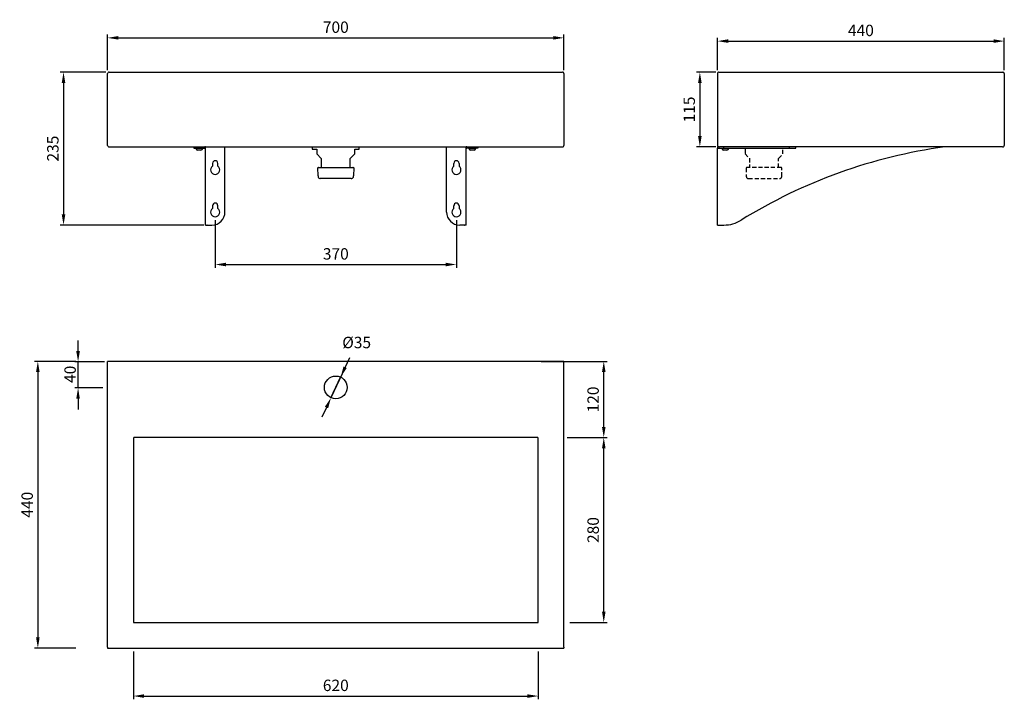
# Model space of a CAD drawing. Extents: x -5206 to -3695, y -1550 to -508.
import ezdxf

# ---------------------------------------------------------------- set-up
doc = ezdxf.new("R2010")
doc.units = 0
doc.header["$LTSCALE"] = 5
doc.header["$MEASUREMENT"] = 0
doc.header["$PDSIZE"] = -1
doc.linetypes.add('HIDDEN', pattern=[1.905, 1.27, -0.635])
doc.layers.get('0').update_dxf_attribs({"linetype": 'CONTINUOUS'})
doc.layers.get('DEFPOINTS').update_dxf_attribs({"linetype": 'CONTINUOUS'})
doc.dimstyles.new('ISO-25', dxfattribs={"dimtxt": 2.5, "dimasz": 2.5, "dimexe": 1.25, "dimexo": 0.625, "dimtad": 1, "dimdec": 4, "dimdsep": 46, "dimtxsty": 'Standard', "dimcen": 2.5, "dimadec": 0, "dimazin": 0, "dimtfac": 1, "dimtdec": 4, "dimtmove": 0, "dimatfit": 3, "dimfxl": 0, "dimtolj": 1, "dimtzin": 0, "dimarcsym": 0})

# ---------------------------------------------------------------- blocks, each defined once
blk = doc.blocks.new('*D4')
at = {"color": 0, "lineweight": -2}
for p, q in [((-5119.6, -1031.8), (-5182.7, -1031.8)), ((-5177.7, -1048.3), (-5177.7, -1455.3)), ((-5119.6, -1471.8), (-5182.7, -1471.8))]:
    blk.add_line(p, q, dxfattribs=at)
at = {"color": 0}
for points in [[(-5175, -1048.3), (-5180.5, -1048.3), (-5177.7, -1031.8)], [(-5180.5, -1455.3), (-5175, -1455.3), (-5177.7, -1471.8)]]:
    blk.add_solid(points, dxfattribs=at)
at = {"layer": 'DEFPOINTS', "color": 0}
for p in [(-5114.6, -1031.8), (-5177.7, -1471.8), (-5114.6, -1471.8)]:
    blk.add_point(p, dxfattribs=at)
at = {"color": 0, "insert": (-5194.1, -1251.8), "char_height": 17.5, "attachment_point": 5, "rotation": 90}
blk.add_mtext('\\A1;440', dxfattribs=at)
blk = doc.blocks.new('*D6')
at = {"color": 0, "lineweight": -2}
for p, q in [((-5031.2, -1476.8), (-5031.2, -1550.3)), ((-4410.2, -1476.8), (-4410.2, -1550.3)), ((-5014.7, -1545.3), (-4426.7, -1545.3))]:
    blk.add_line(p, q, dxfattribs=at)
at = {"color": 0}
for points in [[(-5014.7, -1542.6), (-5014.7, -1548.1), (-5031.2, -1545.3)], [(-4426.7, -1548.1), (-4426.7, -1542.6), (-4410.2, -1545.3)]]:
    blk.add_solid(points, dxfattribs=at)
at = {"layer": 'DEFPOINTS', "color": 0}
for p in [(-5031.2, -1471.8), (-4410.2, -1471.8), (-4410.2, -1545.3)]:
    blk.add_point(p, dxfattribs=at)
at = {"color": 0, "insert": (-4720.7, -1528.9), "char_height": 17.5, "attachment_point": 5}
blk.add_mtext('\\A1;620', dxfattribs=at)
blk = doc.blocks.new('*D19')
at = {"color": 0, "lineweight": -2}
for p, q in [((-4365.7, -1148.8), (-4304.7, -1148.8)), ((-4309.7, -1415.8), (-4309.7, -1165.3)), ((-4361.6, -1432.3), (-4304.7, -1432.3))]:
    blk.add_line(p, q, dxfattribs=at)
at = {"color": 0}
for points in [[(-4306.9, -1165.3), (-4312.4, -1165.3), (-4309.7, -1148.8)], [(-4312.4, -1415.8), (-4306.9, -1415.8), (-4309.7, -1432.3)]]:
    blk.add_solid(points, dxfattribs=at)
at = {"layer": 'DEFPOINTS', "color": 0}
for p in [(-4370.7, -1148.8), (-4309.7, -1148.8), (-4366.6, -1432.3)]:
    blk.add_point(p, dxfattribs=at)
at = {"color": 0, "insert": (-4326, -1290.6), "char_height": 17.5, "attachment_point": 5, "rotation": 90}
blk.add_mtext('\\A1;280', dxfattribs=at)
blk = doc.blocks.new('*D20')
at = {"color": 0, "lineweight": -2}
for p, q in [((-4405.9, -1031.8), (-4304.7, -1031.8)), ((-4309.7, -1132.3), (-4309.7, -1048.3)), ((-4365.7, -1148.8), (-4304.7, -1148.8))]:
    blk.add_line(p, q, dxfattribs=at)
at = {"color": 0}
for points in [[(-4306.9, -1048.3), (-4312.4, -1048.3), (-4309.7, -1031.8)], [(-4312.4, -1132.3), (-4306.9, -1132.3), (-4309.7, -1148.8)]]:
    blk.add_solid(points, dxfattribs=at)
at = {"layer": 'DEFPOINTS', "color": 0}
for p in [(-4410.9, -1031.8), (-4309.7, -1031.8), (-4370.7, -1148.8)]:
    blk.add_point(p, dxfattribs=at)
at = {"color": 0, "insert": (-4326, -1090.3), "char_height": 17.5, "attachment_point": 5, "rotation": 90}
blk.add_mtext('\\A1;120', dxfattribs=at)
blk = doc.blocks.new('*D21')
at = {"color": 0, "lineweight": -2}
for p, q in [((-5070.7, -585.3), (-5070.7, -530.5)), ((-5054.2, -535.5), (-4387.2, -535.5)), ((-4370.7, -585.3), (-4370.7, -530.5))]:
    blk.add_line(p, q, dxfattribs=at)
at = {"color": 0}
for points in [[(-5054.2, -532.7), (-5054.2, -538.2), (-5070.7, -535.5)], [(-4387.2, -538.2), (-4387.2, -532.7), (-4370.7, -535.5)]]:
    blk.add_solid(points, dxfattribs=at)
at = {"layer": 'DEFPOINTS', "color": 0}
for p in [(-4370.7, -535.5), (-5070.7, -590.3), (-4370.7, -590.3)]:
    blk.add_point(p, dxfattribs=at)
at = {"color": 0, "insert": (-4720.7, -519.1), "char_height": 17.5, "attachment_point": 5}
blk.add_mtext('\\A1;700', dxfattribs=at)
blk = doc.blocks.new('*D22')
at = {"color": 0, "lineweight": -2}
for p, q in [((-5073.4, -588), (-5143.3, -588)), ((-5138.3, -604.5), (-5138.3, -806.2)), ((-4922.9, -822.7), (-5143.3, -822.7))]:
    blk.add_line(p, q, dxfattribs=at)
at = {"color": 0}
for points in [[(-5135.6, -604.5), (-5141.1, -604.5), (-5138.3, -588)], [(-5141.1, -806.2), (-5135.6, -806.2), (-5138.3, -822.7)]]:
    blk.add_solid(points, dxfattribs=at)
at = {"layer": 'DEFPOINTS', "color": 0}
for p in [(-5068.4, -588), (-5138.3, -822.7), (-4917.9, -822.7)]:
    blk.add_point(p, dxfattribs=at)
at = {"color": 0, "insert": (-5154.7, -705.4), "char_height": 17.5, "attachment_point": 5, "rotation": 90}
blk.add_mtext('\\A1;235', dxfattribs=at)
blk = doc.blocks.new('*D23')
at = {"color": 0, "lineweight": -2}
for p, q in [((-4905.7, -815), (-4905.7, -888.2)), ((-4535.7, -815), (-4535.7, -888.2)), ((-4889.2, -883.2), (-4552.2, -883.2))]:
    blk.add_line(p, q, dxfattribs=at)
at = {"color": 0}
for points in [[(-4889.2, -880.5), (-4889.2, -886), (-4905.7, -883.2)], [(-4552.2, -886), (-4552.2, -880.5), (-4535.7, -883.2)]]:
    blk.add_solid(points, dxfattribs=at)
at = {"layer": 'DEFPOINTS', "color": 0}
for p in [(-4905.7, -810), (-4535.7, -810), (-4535.7, -883.2)]:
    blk.add_point(p, dxfattribs=at)
at = {"color": 0, "insert": (-4720.7, -866.9), "char_height": 17.5, "attachment_point": 5}
blk.add_mtext('\\A1;370', dxfattribs=at)
blk = doc.blocks.new('*D24')
at = {"color": 0, "lineweight": -2}
for p, q in [((-4138, -588), (-4167.3, -588)), ((-4162.3, -604.5), (-4162.3, -686.2)), ((-4138, -702.7), (-4167.3, -702.7))]:
    blk.add_line(p, q, dxfattribs=at)
at = {"color": 0}
for points in [[(-4159.5, -604.5), (-4165, -604.5), (-4162.3, -588)], [(-4165, -686.2), (-4159.5, -686.2), (-4162.3, -702.7)]]:
    blk.add_solid(points, dxfattribs=at)
at = {"layer": 'DEFPOINTS', "color": 0}
for p in [(-4133, -588), (-4162.3, -702.7), (-4133, -702.7)]:
    blk.add_point(p, dxfattribs=at)
at = {"color": 0, "insert": (-4178.6, -645.4), "char_height": 17.5, "attachment_point": 5, "rotation": 90}
blk.add_mtext('\\A1;115', dxfattribs=at)
blk = doc.blocks.new('*D25')
at = {"color": 0, "lineweight": -2}
for p, q in [((-4135.3, -585.3), (-4135.3, -535.5)), ((-4118.8, -540.5), (-3711.8, -540.5)), ((-3695.3, -585.3), (-3695.3, -535.5))]:
    blk.add_line(p, q, dxfattribs=at)
at = {"color": 0}
for points in [[(-4118.8, -537.7), (-4118.8, -543.2), (-4135.3, -540.5)], [(-3711.8, -543.2), (-3711.8, -537.7), (-3695.3, -540.5)]]:
    blk.add_solid(points, dxfattribs=at)
at = {"layer": 'DEFPOINTS', "color": 0}
for p in [(-3695.3, -540.5), (-4135.3, -590.3), (-3695.3, -590.3)]:
    blk.add_point(p, dxfattribs=at)
at = {"color": 0, "insert": (-3915.3, -524.1), "char_height": 17.5, "attachment_point": 5}
blk.add_mtext('\\A1;440', dxfattribs=at)
blk = doc.blocks.new('*D26')
at = {"color": 0, "lineweight": -2}
for p, q in [((-4706.4, -1041), (-4699.4, -1026)), ((-4706.4, -1041), (-4728.1, -1087.7)), ((-4728.1, -1087.7), (-4713.3, -1055.9)), ((-4735, -1102.7), (-4742, -1117.6))]:
    blk.add_line(p, q, dxfattribs=at)
at = {"color": 0}
for points in [[(-4708.9, -1039.8), (-4703.9, -1042.1), (-4713.3, -1055.9)], [(-4732.5, -1103.8), (-4737.5, -1101.5), (-4728.1, -1087.7)]]:
    blk.add_solid(points, dxfattribs=at)
at = {"layer": 'DEFPOINTS', "color": 0}
for p in [(-4713.3, -1055.9), (-4728.1, -1087.7)]:
    blk.add_point(p, dxfattribs=at)
at = {"color": 0, "insert": (-4688.7, -1002.9), "char_height": 17.5, "attachment_point": 5}
blk.add_mtext('\\A1;%%c35', dxfattribs=at)
blk = doc.blocks.new('*D27')
at = {"color": 0, "lineweight": -2}
for p, q in [((-5116, -1016.1), (-5116, -999.6)), ((-5075.7, -1032.6), (-5121, -1032.6)), ((-5116, -1072.6), (-5116, -1032.6)), ((-5078, -1072.6), (-5121, -1072.6)), ((-5116, -1089.1), (-5116, -1105.6))]:
    blk.add_line(p, q, dxfattribs=at)
at = {"color": 0}
for points in [[(-5118.8, -1016.1), (-5113.3, -1016.1), (-5116, -1032.6)], [(-5113.3, -1089.1), (-5118.8, -1089.1), (-5116, -1072.6)]]:
    blk.add_solid(points, dxfattribs=at)
at = {"layer": 'DEFPOINTS', "color": 0}
for p in [(-5116, -1032.6), (-5070.7, -1032.6), (-5073, -1072.6)]:
    blk.add_point(p, dxfattribs=at)
at = {"color": 0, "insert": (-5128.3, -1051.7), "char_height": 17.5, "attachment_point": 5, "rotation": 90}
blk.add_mtext('\\A1;40', dxfattribs=at)

msp = doc.modelspace()

# ---------------------------------------------------------------- linework, layer by layer
at = {"color": 7, "linetype": 'Continuous'}
for p, q in [((-5068.402, -588.009), (-4373.002, -588.009)), ((-4132.99, -588.009), (-3697.59, -588.009)), ((-5070.702, -700.409), (-5070.702, -590.309)), ((-4370.702, -590.309), (-4370.702, -700.409)), ((-4135.29, -590.309), (-4135.29, -700.409)), ((-3695.29, -590.309), (-3695.29, -700.409)), ((-5068.402, -702.709), (-5067.695, -702.709)), ((-5067.695, -702.709), (-4373.709, -702.709)), ((-4938.702, -702.709), (-4938.702, -704.709)), ((-4938.702, -704.709), (-4928.702, -704.709)), ((-4935.352, -704.709), (-4935.352, -705.089)), ((-4924.852, -705.089), (-4935.352, -705.089)), ((-4927.477, -708.009), (-4932.727, -708.009)), ((-4928.702, -704.709), (-4928.702, -702.709)), ((-4928.702, -704.709), (-4921.502, -704.709)), ((-4924.852, -705.089), (-4924.852, -704.709)), ((-4921.502, -704.709), (-4921.502, -702.709)), ((-4920.702, -815.21), (-4920.702, -702.709)), ((-4890.702, -802.709), (-4890.702, -702.709)), ((-4756.702, -702.709), (-4756.702, -706.391)), ((-4756.702, -706.391), (-4749.702, -706.391)), ((-4749.702, -706.391), (-4749.702, -713.391)), ((-4691.702, -713.391), (-4691.702, -706.391)), ((-4691.702, -706.391), (-4684.702, -706.391)), ((-4684.702, -706.391), (-4684.702, -702.709)), ((-4550.702, -802.709), (-4550.702, -702.709)), ((-4520.702, -815.21), (-4520.702, -702.709)), ((-4519.902, -704.709), (-4519.902, -702.709)), ((-4512.702, -704.709), (-4519.902, -704.709)), ((-4516.552, -704.709), (-4516.552, -705.089)), ((-4514.173, -705.089), (-4516.552, -705.089)), ((-4506.052, -705.089), (-4514.173, -705.089)), ((-4512.738, -708.009), (-4513.927, -708.009)), ((-4508.677, -708.009), (-4512.738, -708.009)), ((-4512.702, -704.709), (-4512.702, -702.709)), ((-4502.702, -704.709), (-4512.702, -704.709)), ((-4506.052, -705.089), (-4506.052, -704.709)), ((-4502.702, -702.709), (-4502.702, -704.709)), ((-4373.709, -702.709), (-4373.002, -702.709)), ((-4135.29, -702.709), (-4135.29, -704.709)), ((-4132.99, -702.709), (-4135.29, -702.709)), ((-4135.29, -704.709), (-4125.29, -704.709)), ((-4135.29, -705.509), (-4135.29, -704.709)), ((-4135.29, -822.709), (-4135.29, -705.509)), ((-4132.99, -702.709), (-4132.283, -702.709)), ((-3698.297, -702.709), (-4132.283, -702.709)), ((-4128.54, -704.709), (-4128.54, -705.089)), ((-4127.686, -705.089), (-4128.54, -705.089)), ((-4118.04, -705.089), (-4127.686, -705.089)), ((-4125.488, -708.009), (-4125.915, -708.009)), ((-4120.665, -708.009), (-4125.488, -708.009)), ((-4125.29, -704.709), (-4125.29, -702.709)), ((-4125.29, -704.709), (-4025.29, -704.709)), ((-4118.04, -705.089), (-4118.04, -704.709)), ((-4025.29, -702.709), (-4025.29, -704.709)), ((-4025.29, -704.709), (-4015.29, -704.709)), ((-4015.29, -704.709), (-4015.29, -702.709)), ((-3698.297, -702.709), (-3697.59, -702.709)), ((-4749.702, -713.391), (-4742.952, -720.391)), ((-4742.952, -720.391), (-4742.952, -734.391)), ((-4698.452, -720.391), (-4691.702, -713.391)), ((-4698.452, -734.391), (-4698.452, -720.391)), ((-4909.702, -728.009), (-4909.702, -732.265)), ((-4901.702, -732.265), (-4901.702, -728.009)), ((-4748.89, -736.067), (-4748.436, -746.241)), ((-4747.002, -734.391), (-4694.402, -734.391)), ((-4692.967, -746.241), (-4692.514, -736.067)), ((-4539.702, -732.265), (-4539.702, -728.009)), ((-4531.702, -728.009), (-4531.702, -732.265)), ((-4696.902, -751.391), (-4744.502, -751.391)), ((-4909.702, -793.009), (-4909.702, -797.265)), ((-4901.702, -797.265), (-4901.702, -793.009)), ((-4539.702, -797.265), (-4539.702, -793.009)), ((-4531.702, -793.009), (-4531.702, -797.265)), ((-4920.702, -822.709), (-4920.702, -815.21)), ((-4520.702, -822.709), (-4520.702, -815.21)), ((-4920.702, -822.709), (-4918.702, -822.709)), ((-4917.902, -822.709), (-4918.702, -822.709)), ((-4917.902, -822.709), (-4910.702, -822.709)), ((-4523.502, -822.709), (-4530.702, -822.709)), ((-4523.502, -822.709), (-4522.702, -822.709)), ((-4520.702, -822.709), (-4522.702, -822.709)), ((-4135.29, -822.709), (-4132.49, -822.709)), ((-4132.49, -822.709), (-4125.29, -822.709)), ((-4370.702, -1031.823), (-5070.702, -1031.823)), ((-5070.702, -1470.253), (-5070.702, -1033.394)), ((-4370.702, -1470.253), (-4370.702, -1033.394)), ((-5031.202, -1148.823), (-5031.202, -1432.323)), ((-4410.902, -1148.823), (-5030.502, -1148.823)), ((-4410.202, -1432.323), (-4410.202, -1148.823)), ((-5070.702, -1471.823), (-4370.702, -1471.823))]:
    msp.add_line(p, q, dxfattribs=at)
at = {"color": 7, "linetype": 'HIDDEN'}
for p, q in [((-4092.844, -706.391), (-4092.844, -713.391)), ((-4034.844, -713.391), (-4034.844, -706.391)), ((-4092.844, -713.391), (-4086.094, -720.391)), ((-4086.094, -720.391), (-4086.094, -734.391)), ((-4041.594, -720.391), (-4034.844, -713.391)), ((-4041.594, -734.391), (-4041.594, -720.391)), ((-4091.144, -735.391), (-4091.144, -747.891)), ((-4037.544, -734.391), (-4090.144, -734.391)), ((-4036.544, -747.891), (-4036.544, -735.391)), ((-4087.644, -751.391), (-4040.044, -751.391))]:
    msp.add_line(p, q, dxfattribs=at)
for p, q in [((-5070.702, -1033.394), (-5070.702, -1031.823)), ((-4370.702, -1033.394), (-4370.702, -1031.823)), ((-5031.202, -1432.323), (-4410.202, -1432.323)), ((-5070.702, -1470.253), (-5070.702, -1471.823)), ((-4370.702, -1470.253), (-4370.702, -1471.823))]:
    msp.add_line(p, q)
at = {"color": 7, "linetype": 'Continuous', "flags": 128}
msp.add_lwpolyline([(-4747.953, -747.002), (-4747.918, -747.36), (-4747.855, -747.891)], dxfattribs=at)
msp.add_circle((-4720.702, -1071.823), 17.5)
at = {"color": 7, "linetype": 'Continuous'}
for centre, radius, start, end in [((-5068.402, -590.309), 2.3, 89.999789, 180.000355), ((-4373.002, -590.309), 2.3, 359.999812, 90.000045), ((-4132.99, -590.309), 2.3, 90.000068, 180.000075), ((-3697.59, -590.309), 2.3, 359.99995, 89.999906), ((-5068.402, -700.409), 2.3, 179.999834, 269.99998), ((-4930.102, -703.01), 5.647, 201.610213, 242.299134), ((-4930.102, -703.01), 5.647, 297.700866, 338.389787), ((-4921.502, -705.509), 2.8, 73.39845, 90), ((-4921.502, -705.509), 0.8, 0, 90), ((-4519.902, -705.509), 2.8, 90, 106.60155), ((-4519.902, -705.509), 0.8, 90, 180), ((-4511.302, -703.01), 5.647, 201.610213, 242.299134), ((-4511.302, -703.01), 5.647, 297.700866, 338.389787), ((-4373.002, -700.409), 2.3, 269.99964, 0.000545), ((-4132.99, -700.409), 2.3, 180.000122, 269.999692), ((-4123.29, -703.01), 5.647, 201.610213, 242.299134), ((-4123.29, -703.01), 5.647, 297.700866, 338.389787), ((-3677.552, -1495.226), 800, 97.842846, 121.786173), ((-3697.59, -700.409), 2.3, 269.999928, 0.000258), ((-4905.702, -728.009), 4, 0, 180), ((-4535.702, -728.009), 4, 0, 180), ((-4905.702, -738.009), 7, 124.849905, 55.150095), ((-4747.891, -736.022), 1, 90.638687, 182.549865), ((-4747.002, -735.391), 1, 90, 158.374499), ((-4694.402, -735.391), 1, 21.6255, 90), ((-4693.513, -736.022), 1, 357.450135, 87.650629), ((-4535.702, -738.009), 7, 124.849905, 55.150095), ((-4747.595, -746.204), 0.843, 182.562624, 256.269445), ((-4744.148, -747.739), 3.71, 182.34744, 256.990778), ((-4744.502, -747.891), 3.5, 258.286598, 270), ((-4696.902, -747.891), 3.5, 270, 281.714094), ((-4697.387, -747.646), 3.846, 288.061504, 356.336109), ((-4707.575, -745.769), 14.186, 351.395733, 355.181529), ((-4693.809, -746.204), 0.843, 296.033701, 357.437376), ((-4905.702, -803.009), 7, 124.849905, 55.150095), ((-4905.702, -793.009), 4, 0, 180), ((-4535.702, -803.009), 7, 124.849905, 55.150095), ((-4535.702, -793.009), 4, 0, 180), ((-4910.702, -802.709), 20, 270, 0), ((-4530.702, -802.709), 20, 180, 270), ((-4125.29, -772.709), 50, 270, 301.786173)]:
    msp.add_arc(centre, radius, start, end, dxfattribs=at)
at = {"color": 7, "linetype": 'HIDDEN'}
for centre, radius, start, end in [((-4090.144, -735.391), 1, 90, 180), ((-4037.544, -735.391), 1, 0, 90), ((-4087.644, -747.891), 3.5, 180, 270), ((-4040.044, -747.891), 3.5, 270, 0)]:
    msp.add_arc(centre, radius, start, end, dxfattribs=at)

# ---------------------------------------------------------------- dimensions: what is measured, and where the dimension line sits
for base, p1, p2, override, picture, middle in [((-4370.702, -535.464), (-5070.702, -590.309), (-4370.702, -590.309), {"dimtxt": 17.5, "dimasz": 16.51, "dimexe": 5, "dimexo": 5, "dimgap": 7.62, "dimtih": 1, "dimtoh": 1, "dimdec": 0, "dimzin": 0, "dimtdec": 2, "dimtmove": 2}, '*D21', (-4720.702, -519.094)), ((-3695.29, -540.47), (-4135.29, -590.309), (-3695.29, -590.309), {"dimtxt": 17.5, "dimasz": 16.51, "dimexe": 5, "dimexo": 5, "dimgap": 7.62, "dimtih": 0, "dimtoh": 1, "dimdec": 0, "dimzin": 0, "dimtdec": 2, "dimtmove": 2}, '*D25', (-3915.29, -524.1)), ((-4535.702, -883.231), (-4905.702, -810.009), (-4535.702, -810.009), {"dimtxt": 17.5, "dimasz": 16.51, "dimexe": 5, "dimexo": 5, "dimgap": 7.62, "dimtih": 1, "dimtoh": 1, "dimdec": 0, "dimzin": 0, "dimtdec": 2, "dimtmove": 2}, '*D23', (-4720.702, -866.861))]:
    dim = msp.add_linear_dim(base=base, p1=p1, p2=p2, dimstyle='ISO-25', override=override)
    dim.commit()
    dim.dimension.update_dxf_attribs({"geometry": picture, "text_midpoint": middle})
for base, p1, p2, override, picture, middle in [((-5138.349, -822.709), (-5068.402, -588.009), (-4917.902, -822.709), {"dimtxt": 17.5, "dimasz": 16.51, "dimexe": 5, "dimexo": 5, "dimgap": 7.62, "dimtih": 0, "dimtoh": 1, "dimdec": 0, "dimzin": 0, "dimtdec": 2, "dimtmove": 2}, '*D22', (-5154.719, -705.359)), ((-4162.267, -702.709), (-4132.99, -588.009), (-4132.99, -702.709), {"dimtxt": 17.5, "dimasz": 16.51, "dimexe": 5, "dimexo": 5, "dimgap": 7.62, "dimtih": 0, "dimtoh": 1, "dimdec": 0, "dimzin": 0, "dimtdec": 2, "dimtmove": 2}, '*D24', (-4178.637, -645.359)), ((-5177.719, -1471.823), (-5114.649, -1031.823), (-5114.649, -1471.823), {"dimtxt": 17.5, "dimasz": 16.51, "dimexe": 5, "dimexo": 5, "dimgap": 7.62, "dimdec": 0, "dimzin": 0, "dimtdec": 2, "dimtmove": 2}, '*D4', (-5194.089, -1251.823))]:
    dim = msp.add_linear_dim(base=base, p1=p1, p2=p2, angle=90, dimstyle='ISO-25', override=override)
    dim.commit()
    dim.dimension.update_dxf_attribs({"geometry": picture, "text_midpoint": middle})
dim = msp.add_diameter_dim_2p(p1=(-4728.069, -1087.697), p2=(-4713.335, -1055.95), dimstyle='ISO-25', override={"dimtxt": 17.5, "dimasz": 16.51, "dimexe": 5, "dimexo": 5, "dimgap": 7.62, "dimtih": 1, "dimtoh": 1, "dimdec": 0, "dimzin": 0, "dimtdec": 2, "dimtmove": 2})
dim.commit()
dim.dimension.update_dxf_attribs({"geometry": '*D26', "text_midpoint": (-4688.714, -1002.903), "dimtype": 163})
dim = msp.add_linear_dim(base=(-5116.006, -1032.609), p1=(-5072.95, -1072.625), p2=(-5070.702, -1032.609), angle=90, dimstyle='ISO-25', override={"dimtxt": 17.5, "dimasz": 16.51, "dimexe": 5, "dimexo": 5, "dimgap": 7.62, "dimdec": 0, "dimzin": 0, "dimtdec": 2, "dimtmove": 2})
dim.commit()
dim.dimension.update_dxf_attribs({"geometry": '*D27', "text_midpoint": (-5128.298, -1051.706), "dimtype": 160})
for base, p1, p2, text, picture, middle in [((-4309.679, -1031.823), (-4370.702, -1148.823), (-4410.902, -1031.823), '120', '*D20', (-4326.049, -1090.323)), ((-4309.664, -1148.823), (-4366.608, -1432.323), (-4370.702, -1148.823), '280', '*D19', (-4326.034, -1290.573))]:
    dim = msp.add_linear_dim(base=base, p1=p1, p2=p2, angle=90, text=text, dimstyle='ISO-25', override={"dimtxt": 17.5, "dimasz": 16.51, "dimexe": 5, "dimexo": 5, "dimgap": 7.62, "dimdec": 0, "dimzin": 0, "dimtdec": 2, "dimtmove": 2})
    dim.commit()
    dim.dimension.update_dxf_attribs({"geometry": picture, "text_midpoint": middle})
dim = msp.add_linear_dim(base=(-4410.202, -1545.311), p1=(-5031.202, -1471.823), p2=(-4410.202, -1471.823), text='620', dimstyle='ISO-25', override={"dimtxt": 17.5, "dimasz": 16.51, "dimexe": 5, "dimexo": 5, "dimgap": 7.62, "dimtih": 1, "dimtoh": 1, "dimdec": 2, "dimzin": 0, "dimtdec": 2, "dimtmove": 2})
dim.commit()
dim.dimension.update_dxf_attribs({"geometry": '*D6', "text_midpoint": (-4720.702, -1528.941)})

doc.saveas('drawing.dxf')
